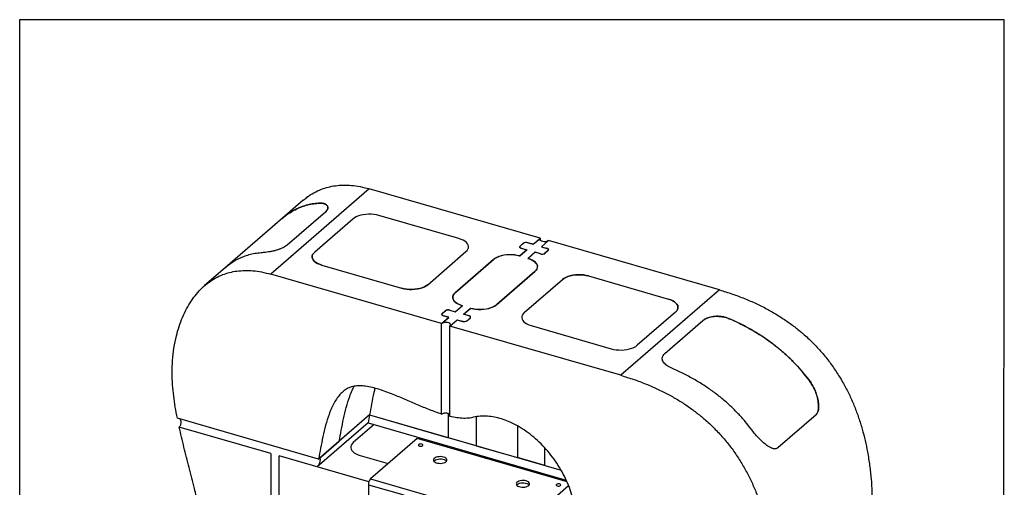
# Model space of a CAD drawing. Units: millimetres. Extents: x -1189 to -33, y -445 to 1189.
# Drawn here: x -1189 to -33, y 640 to 1189 of the extents above; entities that cross this region are included whole.
import ezdxf

# ---------------------------------------------------------------- set-up
doc = ezdxf.new("R2010")
doc.units = ezdxf.units.MM
doc.header["$MEASUREMENT"] = 0
doc.layers.get('0').update_dxf_attribs({"linetype": 'CONTINUOUS', "lineweight": 15})
doc.layers.get('Defpoints').update_dxf_attribs({"linetype": 'CONTINUOUS'})

msp = doc.modelspace()

# ---------------------------------------------------------------- linework, layer by layer
at = {"color": 7, "linetype": 'Continuous', "lineweight": 25}
for p, q in [((-778.6, 990), (-894.3, 889.8)), ((-577.9, 932.1), (-778.6, 990)), ((-856.2, 976.6), (-880.4, 955.6)), ((-830.2, 962.8), (-875.1, 924)), ((-880.4, 955.6), (-947.7, 897.4)), ((-797.8, 954.6), (-842.7, 915.8)), ((-673.3, 931.6), (-767.2, 958.7)), ((-597.8, 926), (-601.6, 922.8)), ((-597.7, 926.1), (-601.4, 922.9)), ((-586.2, 924.8), (-592.7, 926.7)), ((-586.1, 924.9), (-592.6, 926.8)), ((-577.9, 932.1), (-586.2, 924.8)), ((-586.1, 924.9), (-577.7, 932.2)), ((-577.7, 929.4), (-577.7, 932.2)), ((-568.1, 929.3), (-576.5, 922)), ((-576.4, 922.1), (-568, 929.4)), ((-367.4, 871.3), (-568.1, 929.3)), ((-568, 929.2), (-568, 929.4)), ((-710, 877.5), (-665.1, 916.3)), ((-593.7, 918.3), (-602.1, 911.1)), ((-601.9, 921.9), (-601.9, 921.3)), ((-601.9, 911.2), (-593.6, 918.5)), ((-601.6, 922.8), (-601.6, 922.7)), ((-600.2, 920.2), (-593.7, 918.3)), ((-600, 920.3), (-593.6, 918.5)), ((-600, 920.2), (-600, 920.3)), ((-584, 915.5), (-592.4, 908.3)), ((-592.2, 908.4), (-583.8, 915.7)), ((-577.5, 913.7), (-584, 915.5)), ((-577.4, 913.8), (-583.8, 915.7)), ((-583.8, 915.5), (-583.8, 915.7)), ((-577.4, 913.6), (-577.4, 913.8)), ((-576.5, 922), (-570, 920.1)), ((-576.4, 922.1), (-569.9, 920.3)), ((-568.7, 917.6), (-572.4, 914.3)), ((-568.5, 917.7), (-572.3, 914.5)), ((-632.7, 907), (-677.6, 868.1)), ((-677.4, 868.2), (-632.6, 907.1)), ((-947.7, 897.4), (-972, 876.4)), ((-834.5, 900.5), (-740.6, 873.4)), ((-584.2, 893), (-629, 854.1)), ((-628.9, 854.2), (-584, 893.1)), ((-693.6, 831.8), (-894.3, 889.8)), ((-596.6, 844.8), (-551.8, 883.6)), ((-521.1, 887.7), (-427.3, 860.6)), ((-677.6, 868.1), (-677.6, 868.1)), ((-367.4, 871.3), (-483.2, 771.1)), ((-680.4, 862.6), (-680.4, 861.2)), ((-693.1, 843.5), (-689.3, 846.7)), ((-692.9, 843.6), (-689.2, 846.9)), ((-684.2, 847.4), (-677.7, 845.5)), ((-684.1, 847.5), (-677.6, 845.7)), ((-677.7, 845.5), (-669.4, 852.8)), ((-677.6, 845.7), (-669.2, 852.9)), ((-668, 842.7), (-659.7, 850)), ((-667.9, 842.9), (-659.5, 850.1)), ((-659.5, 850), (-659.5, 850.1)), ((-419, 845.3), (-463.9, 806.4)), ((-693.6, 831.8), (-685.1, 839.2)), ((-693.6, 831.8), (-685.2, 839.1)), ((-693.4, 842.7), (-693.4, 842)), ((-693.1, 843.5), (-693.1, 843.5)), ((-685.2, 839.1), (-691.7, 840.9)), ((-685.1, 839.2), (-691.6, 841.1)), ((-691.6, 840.9), (-691.6, 841.1)), ((-683.9, 829), (-675.4, 836.4)), ((-683.9, 829), (-675.5, 836.3)), ((-675.5, 836.3), (-669, 834.4)), ((-675.4, 836.4), (-668.9, 834.5)), ((-675.4, 836.2), (-675.4, 836.4)), ((-668.9, 834.4), (-668.9, 834.5)), ((-661.6, 840.9), (-668, 842.7)), ((-661.4, 841), (-667.9, 842.9)), ((-663.9, 835.1), (-660.2, 838.3)), ((-663.8, 835.2), (-660, 838.5)), ((-431.5, 796.6), (-386.7, 835.5)), ((-693.6, 725.6), (-693.6, 831.8)), ((-683.9, 722.9), (-683.9, 829)), ((-483.2, 771.1), (-683.9, 829)), ((-588.4, 829.4), (-494.5, 802.3)), ((-250.9, 734.5), (-250.9, 734.5)), ((-838.1, 672.8), (-1004, 720.7)), ((-778.3, 724.6), (-838.1, 672.8)), ((-778.3, 724.6), (-813.9, 693.8)), ((-778.3, 724.6), (-780.1, 715.4)), ((-778.3, 724.6), (-685.6, 697.8)), ((-778.3, 724.6), (-553.3, 659.7)), ((-685.6, 697.8), (-685.6, 726.5)), ((-653.2, 722.4), (-653.2, 688.5)), ((-253.9, 724.8), (-298.8, 685.9)), ((-894.3, 679.3), (-1001.9, 710.4)), ((-780.1, 715.4), (-839.9, 663.6)), ((-773, 713.4), (-797.4, 692.3)), ((-780.1, 715.4), (-547.4, 648.2)), ((-604.6, 711.7), (-604.6, 674.5)), ((-838.1, 672.8), (-813.9, 693.8)), ((-722.5, 696.8), (-777.1, 649.5)), ((-546.4, 646), (-722.5, 696.8)), ((-653.2, 688.5), (-685.6, 697.8)), ((-653.2, 688.5), (-604.6, 674.5)), ((-572.3, 665.1), (-572.3, 685.4)), ((-894.3, 679.3), (-894.3, 495.5)), ((-884.6, 503.9), (-884.6, 676.5)), ((-779.1, 646.1), (-884.6, 676.5)), ((-789.2, 676.9), (-756.3, 667.5)), ((-642, 673.6), (-640.3, 675.1)), ((-572.3, 665.1), (-604.6, 674.5)), ((-607.9, 665.7), (-609.6, 664.2)), ((-572.3, 665.1), (-553.3, 659.7)), ((-777.1, 649.5), (-595.8, 597.2)), ((-779.7, 642.7), (-779.7, 594.8)), ((-779.7, 642.7), (-738.2, 630.7)), ((-595.8, 597.2), (-544.5, 641.6))]:
    msp.add_line(p, q, dxfattribs=at)
at = {"color": 7, "linetype": 'Continuous', "lineweight": 25, "flags": 128}
for points in [[(-767.2, 958.7), (-770.1, 959.4), (-773.1, 959.9), (-776.3, 960.2), (-779.5, 960.2), (-782.7, 960), (-785.8, 959.6), (-788.7, 959), (-791.4, 958.2), (-793.9, 957.1), (-796, 956), (-797.8, 954.6)], [(-767.2, 958.7), (-770.1, 959.4), (-773.1, 959.9), (-776.3, 960.2), (-779.5, 960.2), (-782.7, 960), (-785.8, 959.6), (-788.7, 959), (-791.4, 958.2), (-793.9, 957.1), (-796, 956), (-797.8, 954.6)], [(-665.1, 916.3), (-663.7, 917.8), (-662.7, 919.3), (-662.2, 920.9), (-662.1, 922.5), (-662.5, 924), (-663.3, 925.6), (-664.6, 927.1), (-666.3, 928.4), (-668.3, 929.7), (-670.7, 930.7), (-673.3, 931.6)], [(-665.1, 916.3), (-663.7, 917.8), (-662.7, 919.3), (-662.2, 920.9), (-662.1, 922.5), (-662.5, 924), (-663.3, 925.6), (-664.6, 927.1), (-666.3, 928.4), (-668.3, 929.7), (-670.7, 930.7), (-673.3, 931.6)], [(-568, 929.4), (-569, 928.8), (-570.3, 928.3), (-571.8, 928), (-573.4, 928), (-574.9, 928.2), (-576.3, 928.6), (-577.4, 929.2), (-578.2, 929.9), (-578.5, 930.6), (-578.3, 931.4), (-577.7, 932.2)], [(-842.7, 915.8), (-844.1, 914.3), (-845.1, 912.8), (-845.6, 911.2), (-845.7, 909.6), (-845.3, 908.1), (-844.5, 906.5), (-843.2, 905), (-841.5, 903.7), (-839.5, 902.4), (-837.1, 901.4), (-834.5, 900.5)], [(-834.5, 900.5), (-837.1, 901.4), (-839.5, 902.4), (-841.5, 903.7), (-843.2, 905), (-844.5, 906.5), (-845.3, 908.1), (-845.7, 909.6), (-845.6, 911.2), (-845.1, 912.8), (-844.1, 914.3), (-842.7, 915.8)], [(-601.6, 922.8), (-601.9, 922.4), (-602, 922.1), (-602, 921.7), (-601.9, 921.3), (-601.7, 921), (-601.3, 920.7), (-600.8, 920.4), (-600.2, 920.2)], [(-601.4, 922.9), (-601.7, 922.5), (-601.9, 922.2), (-601.9, 921.8), (-601.8, 921.5), (-601.5, 921.1), (-601.1, 920.8), (-600.6, 920.5), (-600, 920.3)], [(-570, 920.1), (-569.4, 919.9), (-568.9, 919.6), (-568.6, 919.3), (-568.3, 919), (-568.2, 918.6), (-568.2, 918.3), (-568.4, 917.9), (-568.7, 917.6)], [(-568.5, 917.7), (-568.2, 918), (-568.1, 918.4), (-568, 918.8), (-568.2, 919.1), (-568.4, 919.5), (-568.8, 919.8), (-569.3, 920), (-569.9, 920.3)], [(-602.1, 911.1), (-605, 911.8), (-608, 912.3), (-611.2, 912.5), (-614.4, 912.6), (-617.5, 912.4), (-620.6, 912), (-623.6, 911.3), (-626.3, 910.5), (-628.8, 909.5), (-630.9, 908.3), (-632.7, 907)], [(-601.9, 911.2), (-604.8, 911.9), (-607.9, 912.4), (-611, 912.7), (-614.2, 912.7), (-617.4, 912.5), (-620.5, 912.1), (-623.4, 911.5), (-626.2, 910.6), (-628.6, 909.6), (-630.8, 908.4), (-632.6, 907.1)], [(-592.4, 908.3), (-589.7, 907.4), (-587.4, 906.3), (-585.3, 905.1), (-583.6, 903.7), (-582.4, 902.2), (-581.6, 900.7), (-581.2, 899.1), (-581.3, 897.5), (-581.8, 895.9), (-582.8, 894.4), (-584.2, 893)], [(-584, 893.1), (-582.6, 894.5), (-581.6, 896), (-581.1, 897.6), (-581, 899.2), (-581.4, 900.8), (-582.2, 902.4), (-583.5, 903.8), (-585.2, 905.2), (-587.2, 906.4), (-589.6, 907.5), (-592.2, 908.4)], [(-551.8, 883.6), (-550, 884.9), (-547.8, 886.1), (-545.4, 887.1), (-542.6, 888), (-539.7, 888.6), (-536.6, 889), (-533.4, 889.2), (-530.2, 889.2), (-527.1, 888.9), (-524, 888.4), (-521.1, 887.7)], [(-521.1, 887.7), (-524, 888.4), (-527.1, 888.9), (-530.2, 889.2), (-533.4, 889.2), (-536.6, 889), (-539.7, 888.6), (-542.6, 888), (-545.4, 887.1), (-547.8, 886.1), (-550, 884.9), (-551.8, 883.6)], [(-740.6, 873.4), (-737.7, 872.7), (-734.7, 872.2), (-731.5, 871.9), (-728.3, 871.9), (-725.1, 872.1), (-722, 872.5), (-719.1, 873.1), (-716.4, 873.9), (-713.9, 875), (-711.8, 876.1), (-710, 877.5)], [(-710, 877.5), (-711.8, 876.1), (-713.9, 875), (-716.4, 873.9), (-719.1, 873.1), (-722, 872.5), (-725.1, 872.1), (-728.3, 871.9), (-731.5, 871.9), (-734.7, 872.2), (-737.7, 872.7), (-740.6, 873.4)], [(-669.4, 852.8), (-672, 853.7), (-674.4, 854.8), (-676.4, 856), (-678.1, 857.4), (-679.4, 858.8), (-680.2, 860.4), (-680.6, 862), (-680.5, 863.6), (-680, 865.2), (-679, 866.7), (-677.6, 868.1)], [(-677.4, 868.2), (-678.8, 866.8), (-679.8, 865.3), (-680.3, 863.7), (-680.4, 862.1), (-680, 860.5), (-679.2, 859), (-677.9, 857.5), (-676.3, 856.1), (-674.2, 854.9), (-671.9, 853.8), (-669.2, 852.9)], [(-427.3, 860.6), (-424.6, 859.7), (-422.2, 858.6), (-420.2, 857.4), (-418.5, 856), (-417.3, 854.6), (-416.4, 853), (-416.1, 851.4), (-416.1, 849.8), (-416.7, 848.3), (-417.6, 846.7), (-419, 845.3)], [(-419, 845.3), (-417.6, 846.7), (-416.7, 848.3), (-416.1, 849.8), (-416.1, 851.4), (-416.4, 853), (-417.3, 854.6), (-418.5, 856), (-420.2, 857.4), (-422.2, 858.6), (-424.6, 859.7), (-427.3, 860.6)], [(-659.7, 850), (-656.8, 849.3), (-653.7, 848.8), (-650.6, 848.5), (-647.4, 848.5), (-644.2, 848.7), (-641.1, 849.1), (-638.2, 849.7), (-635.4, 850.6), (-633, 851.6), (-630.8, 852.8), (-629, 854.1)], [(-659.5, 850.1), (-656.6, 849.4), (-653.6, 848.9), (-650.4, 848.7), (-647.2, 848.6), (-644.1, 848.8), (-641, 849.2), (-638, 849.9), (-635.3, 850.7), (-632.8, 851.7), (-630.7, 852.9), (-628.9, 854.2)], [(-596.6, 844.8), (-598, 843.3), (-599, 841.8), (-599.6, 840.2), (-599.6, 838.6), (-599.2, 837), (-598.4, 835.5), (-597.2, 834), (-595.5, 832.6), (-593.5, 831.4), (-591.1, 830.3), (-588.4, 829.4)], [(-596.6, 844.8), (-598, 843.3), (-599, 841.8), (-599.6, 840.2), (-599.6, 838.6), (-599.2, 837), (-598.4, 835.5), (-597.2, 834), (-595.5, 832.6), (-593.5, 831.4), (-591.1, 830.3), (-588.4, 829.4)], [(-691.7, 840.9), (-692.3, 841.2), (-692.8, 841.4), (-693.2, 841.7), (-693.4, 842.1), (-693.6, 842.4), (-693.5, 842.8), (-693.4, 843.2), (-693.1, 843.5)], [(-683.9, 829), (-683.3, 829.8), (-683.1, 830.6), (-683.4, 831.3), (-684.2, 832), (-685.3, 832.6), (-686.7, 833), (-688.2, 833.2), (-689.8, 833.2), (-691.3, 832.9), (-692.6, 832.4), (-693.6, 831.8)], [(-692.9, 843.6), (-693.2, 843.3), (-693.4, 842.9), (-693.4, 842.6), (-693.3, 842.2), (-693, 841.9), (-692.6, 841.6), (-692.1, 841.3), (-691.6, 841.1)], [(-660.2, 838.3), (-659.9, 838.7), (-659.7, 839), (-659.7, 839.4), (-659.8, 839.7), (-660.1, 840.1), (-660.5, 840.4), (-661, 840.7), (-661.6, 840.9)], [(-660, 838.5), (-659.7, 838.8), (-659.6, 839.1), (-659.6, 839.5), (-659.7, 839.9), (-659.9, 840.2), (-660.3, 840.5), (-660.8, 840.8), (-661.4, 841)], [(-494.5, 802.3), (-491.7, 801.6), (-488.6, 801.1), (-485.5, 800.9), (-482.3, 800.8), (-479.1, 801), (-476, 801.4), (-473.1, 802.1), (-470.3, 802.9), (-467.9, 803.9), (-465.7, 805.1), (-463.9, 806.4)], [(-494.5, 802.3), (-491.7, 801.6), (-488.6, 801.1), (-485.5, 800.9), (-482.3, 800.8), (-479.1, 801), (-476, 801.4), (-473.1, 802.1), (-470.3, 802.9), (-467.9, 803.9), (-465.7, 805.1), (-463.9, 806.4)], [(-797.4, 692.3), (-798.8, 690.8), (-799.7, 689.3), (-800.3, 687.7), (-800.4, 686.1), (-800, 684.5), (-799.1, 683), (-797.9, 681.5), (-796.2, 680.1), (-794.2, 678.9), (-791.8, 677.8), (-789.2, 676.9)], [(-797.4, 692.3), (-798.8, 690.8), (-799.7, 689.3), (-800.3, 687.7), (-800.4, 686.1), (-800, 684.5), (-799.1, 683), (-797.9, 681.5), (-796.2, 680.1), (-794.2, 678.9), (-791.8, 677.8), (-789.2, 676.9)], [(-717, 690.3), (-718, 690.5), (-719.1, 690.4), (-720, 690.2), (-720.7, 689.8), (-721, 689.3), (-721, 688.8), (-720.5, 688.3), (-719.7, 688), (-718.7, 687.8), (-717.7, 687.8), (-716.7, 688.1), (-716, 688.5), (-715.7, 689), (-715.8, 689.5), (-716.2, 690), (-717, 690.3)], [(-691.4, 675.1), (-693, 675.5), (-694.9, 675.7), (-696.7, 675.6), (-698.5, 675.4), (-700.1, 674.9), (-701.4, 674.3), (-702.4, 673.5), (-703.1, 672.6), (-703.3, 671.7), (-703.1, 670.8), (-702.4, 669.9), (-701.4, 669.2), (-700.1, 668.5), (-698.5, 668.1), (-696.7, 667.8), (-694.9, 667.7), (-693, 667.9), (-691.4, 668.3), (-689.9, 668.8), (-688.7, 669.5), (-687.9, 670.4), (-687.4, 671.2), (-687.4, 672.2), (-687.9, 673.1), (-688.7, 673.9), (-689.9, 674.6), (-691.4, 675.1)], [(-702.8, 670.4), (-702.8, 670.4), (-702, 671.2), (-700.8, 671.9), (-699.3, 672.4), (-697.6, 672.8), (-695.8, 673), (-693.9, 672.9), (-692.2, 672.6), (-690.6, 672.2), (-689.2, 671.6), (-688.2, 670.8), (-687.9, 670.4)], [(-594.2, 647.1), (-595.9, 647.5), (-597.7, 647.6), (-599.6, 647.6), (-601.3, 647.3), (-602.9, 646.9), (-604.3, 646.2), (-605.3, 645.5), (-605.9, 644.6), (-606.1, 643.7), (-605.9, 642.8), (-605.3, 641.9), (-604.3, 641.1), (-602.9, 640.5), (-601.3, 640), (-599.6, 639.8), (-597.7, 639.7), (-595.9, 639.9), (-594.2, 640.2), (-592.8, 640.8), (-591.6, 641.5), (-590.7, 642.3), (-590.3, 643.2), (-590.3, 644.1), (-590.7, 645), (-591.6, 645.9), (-592.8, 646.6), (-594.2, 647.1)], [(-605.7, 642.3), (-605.7, 642.3), (-604.8, 643.1), (-603.6, 643.8), (-602.2, 644.4), (-600.5, 644.8), (-598.7, 644.9), (-596.8, 644.9), (-595.1, 644.6), (-593.5, 644.1), (-592.1, 643.5), (-591.1, 642.7), (-590.7, 642.3)], [(-555.1, 643.6), (-556.1, 643.8), (-557.2, 643.7), (-558.1, 643.5), (-558.8, 643.1), (-559.1, 642.6), (-559.1, 642.1), (-558.6, 641.6), (-557.8, 641.3), (-556.8, 641.1), (-555.8, 641.1), (-554.8, 641.4), (-554.1, 641.7), (-553.8, 642.2), (-553.9, 642.8), (-554.3, 643.2), (-555.1, 643.6)]]:
    msp.add_lwpolyline(points, dxfattribs=at)
at = {"color": 7, "linetype": 'Continuous', "lineweight": 25}
for centre, radius, start, end in [((-594.5, 920.9), 6.04, 72.3978, 122.8636), ((-594.4, 921), 6.04, 72.3978, 122.8636), ((-575.7, 919.4), 6.04, 252.3978, 302.8636), ((-575.5, 919.5), 6.04, 252.3978, 302.8636), ((-686.1, 841.7), 6.04, 72.3978, 122.8636), ((-685.9, 841.8), 6.04, 72.3978, 122.8636), ((-667.2, 840.2), 6.04, 252.3978, 302.8636), ((-667.1, 840.3), 6.04, 252.3978, 302.8636), ((-769.8, 642.8), 9.9, 137.4109, 180.4857)]:
    msp.add_arc(centre, radius, start, end, dxfattribs=at)
for points, knots in [([(-856.1, 976.5), (-854.7, 977.7), (-850.9, 981.1), (-843.8, 985.6), (-835.4, 989.5), (-826.9, 992.2), (-818.3, 993.9), (-809.2, 994.6), (-799.5, 994.2), (-789.2, 992.8), (-782.2, 990.9), (-778.6, 990)], [0, 0, 0, 0, 0.073618, 0.199521, 0.325608, 0.431459, 0.538714, 0.648192, 0.760845, 0.877734, 1, 1, 1, 1]), ([(-880.4, 955.5), (-878.9, 956.8), (-875.1, 960.1), (-868, 964.6), (-860.1, 968.3), (-852.6, 970.8), (-845.7, 972.4), (-840.9, 972.9), (-838.4, 973.2)], [0, 0, 0, 0, 0.1250315, 0.3388627, 0.5530063, 0.7003116, 0.8490655, 1, 1, 1, 1]), ([(-838.4, 973.2), (-840.9, 972.9), (-845.7, 972.4), (-852.6, 970.8), (-860.1, 968.3), (-868, 964.6), (-875.1, 960.1), (-878.9, 956.8), (-880.4, 955.5)], [0, 0, 0, 0, 0.150935, 0.299688, 0.446994, 0.661137, 0.874969, 1, 1, 1, 1]), ([(-838.4, 973.2), (-837.4, 973.2), (-835.3, 973.3), (-832.5, 972.9), (-830.3, 972.2), (-828.6, 971.1), (-827.5, 969.8), (-827.1, 968.2), (-827.3, 966.6), (-828.2, 964.8), (-829.5, 963.5), (-830.2, 962.8)], [0, 0, 0, 0, 0.110965, 0.221896, 0.333096, 0.444276, 0.551009, 0.657739, 0.762199, 0.866661, 1, 1, 1, 1]), ([(-830.2, 962.8), (-829.6, 963.3), (-828.5, 964.4), (-827.5, 966.1), (-827.1, 967.8), (-827.3, 969.3), (-828.2, 970.7), (-829.6, 971.8), (-831.5, 972.7), (-834.3, 973.3), (-836.9, 973.2), (-838.4, 973.2)], [0, 0, 0, 0, 0.104222, 0.208443, 0.312667, 0.416891, 0.521056, 0.625227, 0.729974, 0.834741, 1, 1, 1, 1]), ([(-905.7, 914.9), (-908.1, 914.6), (-913, 914.1), (-919.9, 912.5), (-927.4, 910.1), (-935.3, 906.3), (-942.4, 901.9), (-946.2, 898.5), (-947.6, 897.2)], [0, 0, 0, 0, 0.150935, 0.299688, 0.446994, 0.661137, 0.874969, 1, 1, 1, 1]), ([(-905.7, 914.9), (-908.1, 914.6), (-913, 914.1), (-919.9, 912.5), (-927.4, 910.1), (-935.3, 906.3), (-942.4, 901.9), (-946.2, 898.5), (-947.6, 897.2)], [0, 0, 0, 0, 0.150935, 0.299688, 0.446994, 0.661137, 0.874969, 1, 1, 1, 1]), ([(-875.1, 924), (-875.8, 923.4), (-877.1, 922.4), (-879.8, 920.9), (-882.8, 919.6), (-886.1, 918.4), (-889.7, 917.4), (-893.3, 916.6), (-897, 915.9), (-901.3, 915.3), (-904, 915.1), (-905.7, 914.9)], [0, 0, 0, 0, 0.104222, 0.208443, 0.312667, 0.416891, 0.521056, 0.625227, 0.729974, 0.834741, 1, 1, 1, 1]), ([(-875.1, 924), (-875.8, 923.4), (-877.1, 922.4), (-879.8, 920.9), (-882.8, 919.6), (-886.1, 918.4), (-889.7, 917.4), (-893.3, 916.6), (-897, 915.9), (-901.3, 915.3), (-904, 915.1), (-905.7, 914.9)], [0, 0, 0, 0, 0.1042217, 0.208443, 0.3126669, 0.4168911, 0.5210557, 0.6252271, 0.7299739, 0.8347412, 1, 1, 1, 1]), ([(-1004, 720.7), (-1004.9, 725.1), (-1006.5, 733.8), (-1008.4, 746.9), (-1009.7, 760.4), (-1010.3, 774.4), (-1009.8, 788.9), (-1008.2, 803.3), (-1005.5, 816.6), (-1002.1, 828.5), (-998.1, 839.2), (-993.3, 849.3), (-987.8, 858.5), (-981.7, 866.6), (-975.1, 873.8), (-967.7, 880.1), (-959.6, 885.3), (-951.2, 889.3), (-942.6, 892), (-934.1, 893.7), (-924.9, 894.3), (-915.2, 894), (-905, 892.6), (-897.9, 890.7), (-894.3, 889.8)], [0, 0, 0, 0, 0.048225, 0.096442, 0.144857, 0.19929, 0.254751, 0.31178, 0.370549, 0.417565, 0.464983, 0.512539, 0.560019, 0.60299, 0.645719, 0.688221, 0.730595, 0.77303, 0.808655, 0.844752, 0.881597, 0.919511, 0.958851, 1, 1, 1, 1]), ([(-367.4, 871.3), (-362.3, 869.8), (-352.5, 866.8), (-338.1, 861.4), (-324.4, 855.5), (-311.6, 849.1), (-299.6, 842.2), (-288.3, 834.8), (-277.7, 827.1), (-267.1, 818.2), (-256.4, 808.2), (-246, 796.8), (-236.7, 785), (-228.3, 772.7), (-220.8, 760.2), (-214.3, 747.4), (-208.6, 734.4), (-203.8, 721.3), (-199.6, 707.9), (-196.2, 694.5), (-193.2, 680.3), (-190.9, 665.3), (-189.2, 649.6), (-188.2, 634.1), (-188.2, 623.9), (-188.1, 618.8)], [0, 0, 0, 0, 0.049574, 0.096591, 0.141271, 0.183841, 0.224529, 0.263565, 0.301177, 0.337589, 0.381985, 0.425223, 0.467663, 0.509615, 0.551334, 0.592486, 0.633744, 0.675198, 0.716892, 0.758828, 0.800977, 0.850836, 0.900757, 0.950552, 1, 1, 1, 1]), ([(-386.7, 835.5), (-386, 836), (-384.6, 837.1), (-381.9, 838.3), (-378.9, 839.4), (-375.5, 840.1), (-371.9, 840.4), (-368.1, 840.4), (-364.3, 840), (-360.2, 839.2), (-357.5, 838.2), (-356, 837.6)], [0, 0, 0, 0, 0.106897, 0.213794, 0.320692, 0.427589, 0.534476, 0.641364, 0.748345, 0.855329, 1, 1, 1, 1]), ([(-356, 837.6), (-357.2, 838.1), (-359.4, 839), (-363.1, 839.8), (-366.9, 840.3), (-370.7, 840.5), (-374.4, 840.2), (-377.9, 839.6), (-381, 838.7), (-384.1, 837.4), (-385.8, 836.2), (-386.7, 835.5)], [0, 0, 0, 0, 0.107919, 0.215833, 0.323788, 0.43174, 0.539029, 0.646317, 0.753251, 0.860185, 1, 1, 1, 1]), ([(-356, 837.6), (-351.5, 835.6), (-342.6, 831.6), (-329.8, 824.8), (-317.9, 817.5), (-306.6, 809.7), (-296.3, 801.5), (-286.6, 793), (-277.8, 784.1), (-269.6, 775), (-264.6, 768.6), (-262.1, 765.4)], [0, 0, 0, 0, 0.129812, 0.253506, 0.3718, 0.485415, 0.595059, 0.699549, 0.801492, 0.901467, 1, 1, 1, 1]), ([(-262.1, 765.4), (-264.7, 768.6), (-269.7, 775.2), (-278.1, 784.5), (-287.1, 793.4), (-296.9, 802), (-307.4, 810.2), (-318.5, 817.8), (-330.3, 825), (-342.9, 831.7), (-351.6, 835.6), (-356, 837.6)], [0, 0, 0, 0, 0.100335, 0.202176, 0.306077, 0.412652, 0.522557, 0.63441, 0.750813, 0.872449, 1, 1, 1, 1]), ([(-423.3, 779.4), (-424.4, 779.9), (-426.5, 780.8), (-429.2, 782.6), (-431.4, 784.4), (-433.1, 786.4), (-434.2, 788.4), (-434.6, 790.5), (-434.4, 792.4), (-433.6, 794.6), (-432.3, 795.9), (-431.5, 796.6)], [0, 0, 0, 0, 0.107919, 0.215833, 0.323788, 0.43174, 0.539029, 0.646317, 0.753251, 0.860185, 1, 1, 1, 1]), ([(-423.3, 779.4), (-424.4, 779.9), (-426.5, 780.8), (-429.2, 782.6), (-431.4, 784.4), (-433.1, 786.4), (-434.2, 788.4), (-434.6, 790.5), (-434.4, 792.4), (-433.6, 794.6), (-432.3, 795.9), (-431.5, 796.6)], [0, 0, 0, 0, 0.1079195, 0.2158333, 0.3237882, 0.4317402, 0.5390291, 0.6463174, 0.7532513, 0.8601852, 1, 1, 1, 1]), ([(-329.4, 707.1), (-331.9, 710.4), (-337, 716.9), (-345.4, 726.2), (-354.4, 735.2), (-364.2, 743.8), (-374.6, 751.9), (-385.8, 759.6), (-397.6, 766.7), (-410.2, 773.5), (-418.9, 777.4), (-423.3, 779.4)], [0, 0, 0, 0, 0.100335, 0.202176, 0.306077, 0.412652, 0.522557, 0.63441, 0.750813, 0.872449, 1, 1, 1, 1]), ([(-329.4, 707.1), (-331.9, 710.4), (-337, 716.9), (-345.4, 726.2), (-354.4, 735.2), (-364.2, 743.8), (-374.6, 751.9), (-385.8, 759.6), (-397.6, 766.7), (-410.2, 773.5), (-418.9, 777.4), (-423.3, 779.4)], [0, 0, 0, 0, 0.100335, 0.202176, 0.306077, 0.412652, 0.522557, 0.63441, 0.750813, 0.872449, 1, 1, 1, 1]), ([(-483.2, 771.1), (-478.1, 769.5), (-468.2, 766.5), (-453.8, 761.1), (-440.2, 755.2), (-427.4, 748.8), (-415.3, 741.9), (-404, 734.6), (-393.5, 726.8), (-382.8, 718), (-372.2, 707.9), (-361.8, 696.6), (-352.4, 684.8), (-344, 672.5), (-336.6, 660), (-330.1, 647.2), (-324.4, 634.2), (-319.5, 621), (-315.4, 607.7), (-311.9, 594.3), (-309, 580.1), (-306.6, 565.1), (-305, 549.4), (-304, 533.8), (-303.9, 523.7), (-303.8, 518.6)], [0, 0, 0, 0, 0.049574, 0.096591, 0.141271, 0.183841, 0.224529, 0.263565, 0.301177, 0.337589, 0.381985, 0.425223, 0.467663, 0.509615, 0.551334, 0.592486, 0.633744, 0.675198, 0.716892, 0.758828, 0.800977, 0.850836, 0.900757, 0.950552, 1, 1, 1, 1]), ([(-262.1, 765.4), (-260.6, 763.1), (-257.5, 758.6), (-254.4, 751.6), (-252.2, 744.7), (-251.2, 739.3), (-250.9, 735.1), (-251, 732.2), (-251.3, 729.7), (-252, 727.6), (-252.8, 725.9), (-253.6, 725.2), (-253.9, 724.8)], [0, 0, 0, 0, 0.174578, 0.349249, 0.494318, 0.639154, 0.710934, 0.782631, 0.841208, 0.899678, 0.949866, 1, 1, 1, 1]), ([(-253.9, 724.8), (-253.3, 725.5), (-252.2, 726.8), (-251.5, 729.3), (-251, 731.9), (-250.9, 735.3), (-251.3, 740.3), (-252.5, 746.2), (-254.9, 752.9), (-258, 759.4), (-260.8, 763.4), (-262.1, 765.4)], [0, 0, 0, 0, 0.090708, 0.147611, 0.204616, 0.294633, 0.384849, 0.537655, 0.690682, 0.845376, 1, 1, 1, 1]), ([(-693.6, 725.6), (-698.3, 727.2), (-707.8, 730.5), (-722, 736.5), (-736.3, 742.7), (-748.6, 747.9), (-758.9, 751.9), (-767.2, 754.7), (-775.2, 756.9), (-782.8, 758.4), (-789.9, 758.9), (-796.5, 758.4), (-802.4, 756.7), (-807.6, 753.8), (-812.2, 749.7), (-816.3, 744.7), (-820, 738.9), (-823.1, 732.4), (-826.6, 723.6), (-830, 712.5), (-833.1, 699.2), (-835.7, 685.9), (-837.3, 677.1), (-838.1, 672.8)], [0, 0, 0, 0, 0.0660878, 0.1337574, 0.2016078, 0.2681025, 0.3085466, 0.3475752, 0.3849744, 0.4206654, 0.4547691, 0.4865899, 0.5179663, 0.549821, 0.5828786, 0.6175145, 0.6538366, 0.6917565, 0.7310479, 0.7989507, 0.8678883, 0.9356819, 1, 1, 1, 1]), ([(-813.9, 693.8), (-813.1, 698.1), (-811.5, 706.9), (-808.9, 720.2), (-805.8, 733.5), (-802.3, 744.6), (-799.2, 752.8), (-797.2, 756.6), (-796.4, 758.2)], [0, 0, 0, 0, 0.191291, 0.392919, 0.597949, 0.799902, 0.91676, 1, 1, 1, 1]), ([(-813.9, 693.8), (-813.1, 698.1), (-811.5, 706.9), (-808.9, 720.2), (-805.8, 733.5), (-802.3, 744.6), (-799.2, 752.8), (-797.2, 756.6), (-796.4, 758.2)], [0, 0, 0, 0, 0.191291, 0.392919, 0.597949, 0.799902, 0.91676, 1, 1, 1, 1]), ([(-772, 756), (-772.4, 754.3), (-773.9, 748.2), (-775.9, 737.7), (-777.5, 728.9), (-778.3, 724.6)], [0, 0, 0, 0, 0.164251, 0.593119, 1, 1, 1, 1]), ([(-1000.9, 719.8), (-1000.8, 719.6), (-1000.4, 719), (-1000, 717.5), (-999.9, 715.5), (-1000.2, 713.6), (-1000.7, 711.8), (-1001.4, 710.8), (-1001.8, 710.5), (-1001.9, 710.4)], [0, 0, 0, 0, 0.087451, 0.260496, 0.435827, 0.610843, 0.782789, 0.950306, 1, 1, 1, 1]), ([(-693.6, 725.6), (-693.2, 725.9), (-692.5, 726.4), (-690.8, 726.9), (-688.9, 727), (-687, 726.9), (-685.4, 726.5), (-684.3, 726), (-684, 725.6), (-683.9, 725.6)], [0, 0, 0, 0, 0.159478, 0.318954, 0.478469, 0.637992, 0.797443, 0.956843, 1, 1, 1, 1]), ([(-660.4, 720.8), (-662.9, 720.7), (-667.8, 720.4), (-675.8, 721.2), (-681.2, 722.3), (-683.9, 722.9)], [0, 0, 0, 0, 0.3254954, 0.6580142, 1, 1, 1, 1]), ([(-538.8, 586.4), (-538.3, 589.1), (-537.1, 594.4), (-536.6, 602.9), (-536.9, 611.4), (-538.1, 620.1), (-540.2, 629.5), (-543.5, 639.5), (-548, 650.1), (-553.5, 660.4), (-559.8, 670.3), (-567, 679.7), (-574.8, 688.5), (-583.1, 696.6), (-592, 703.8), (-601.3, 710.1), (-610.4, 715), (-619.2, 718.7), (-627.5, 721.2), (-635.8, 722.8), (-644.2, 723.3), (-652.5, 722.8), (-657.7, 721.5), (-660.4, 720.8)], [0, 0, 0, 0, 0.044682, 0.088567, 0.131938, 0.175008, 0.217932, 0.270519, 0.323113, 0.375714, 0.42826, 0.480654, 0.532788, 0.58457, 0.635944, 0.686922, 0.737609, 0.779794, 0.82214, 0.864933, 0.908536, 0.95339, 1, 1, 1, 1]), ([(-971, 500.7), (-970.7, 507.2), (-970.1, 520), (-970.1, 539.8), (-970.9, 559.7), (-972.8, 579.9), (-975.7, 599.7), (-979.5, 619.1), (-984.3, 640.1), (-990, 662.6), (-996.3, 686.6), (-1000, 702.5), (-1001.9, 710.4)], [0, 0, 0, 0, 0.096314, 0.190664, 0.290037, 0.38649, 0.480118, 0.57147, 0.660991, 0.775962, 0.888817, 1, 1, 1, 1]), ([(-298.8, 685.9), (-299.6, 685.5), (-300.8, 684.7), (-302.9, 684.7), (-305.1, 685.1), (-307.6, 686.2), (-311.2, 688.4), (-315.5, 691.7), (-320.3, 696.3), (-325, 701.4), (-328, 705.2), (-329.4, 707.1)], [0, 0, 0, 0, 0.090708, 0.147611, 0.204616, 0.294633, 0.384849, 0.537655, 0.690682, 0.845376, 1, 1, 1, 1]), ([(-298.8, 685.9), (-299.6, 685.5), (-300.8, 684.7), (-302.9, 684.7), (-305.1, 685.1), (-307.6, 686.2), (-311.2, 688.4), (-315.5, 691.7), (-320.3, 696.3), (-325, 701.4), (-328, 705.2), (-329.4, 707.1)], [0, 0, 0, 0, 0.090708, 0.147611, 0.204616, 0.294633, 0.384849, 0.537655, 0.690682, 0.845376, 1, 1, 1, 1]), ([(-839.9, 663.6), (-839.6, 663.9), (-838.9, 664.6), (-837.9, 666.1), (-837.1, 667.7), (-836.4, 669.5), (-836.1, 671.2), (-836, 672.5), (-836.3, 673.3), (-837, 673.5), (-837.6, 673.2), (-838, 672.9), (-838.1, 672.8)], [0, 0, 0, 0, 0.1051314, 0.2102329, 0.3161887, 0.4238959, 0.5331513, 0.6430916, 0.7525955, 0.8607669, 0.9673037, 1, 1, 1, 1])]:
    msp.add_open_spline(points, degree=3, knots=knots, dxfattribs=at)
at = {"layer": 'Defpoints'}
msp.add_lwpolyline([(-32.9, 1188.6), (-1189.2, 1188.6), (-1189.2, -445.4), (-33.9, -445.5)], close=True, dxfattribs=at)

doc.saveas('drawing.dxf')
